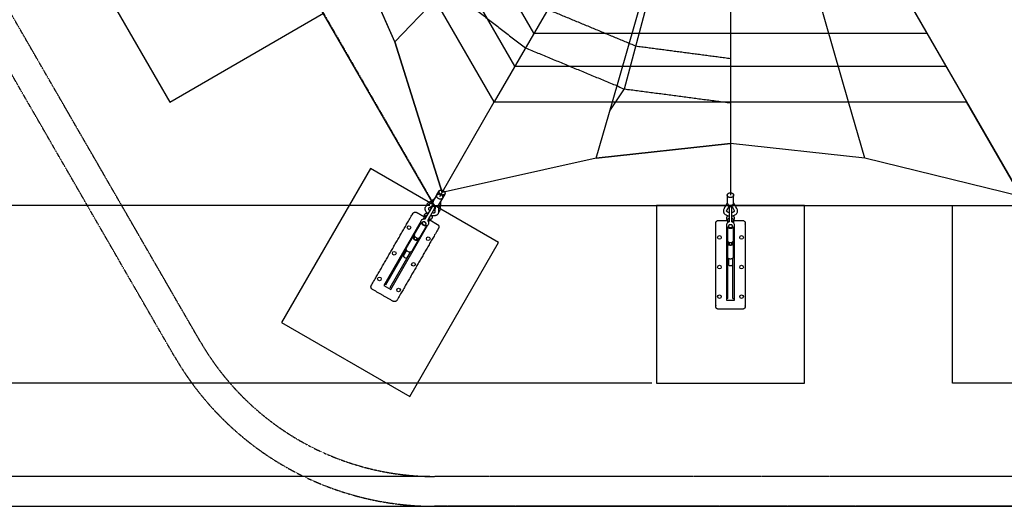
# Model space of a CAD drawing. Units: millimetres. Extents: x 0 to 33640, y 0 to 23760.
# Drawn here: x 4269 to 10922, y 8894 to 12181 of the extents above; entities that cross this region are included whole.
import ezdxf

# ---------------------------------------------------------------- set-up
doc = ezdxf.new("R2010")
doc.units = ezdxf.units.MM
doc.header["$MEASUREMENT"] = 0
doc.linetypes.add('PHANTOM', pattern=[2.5, 1.25, -0.25, 0.25, -0.25, 0.25, -0.25])
doc.layers.add('Default', color=7, linetype='Continuous', true_color=0x000000)
doc.layers.add('DIM', color=9, linetype='Continuous', true_color=0x808080)
doc.styles.add('Arial', font='arial.ttf')
doc.dimstyles.new('DYNAMO (STANDARD)', dxfattribs={"dimscale": 50, "dimtxt": 3.2, "dimasz": 3, "dimexe": 1.25, "dimexo": 0.625, "dimtad": 1, "dimtoh": 1, "dimdec": 0, "dimzin": 1, "dimdsep": 46, "dimtxsty": 'Arial', "dimcen": 0, "dimadec": 0, "dimazin": 0, "dimtfac": 1, "dimtdec": 4, "dimtix": 1, "dimtmove": 1, "dimatfit": 3, "dimfxl": 0, "dimtolj": 1, "dimtzin": 1, "dimarcsym": 0})

# ---------------------------------------------------------------- blocks, each defined once
blk = doc.blocks.new('*D73')
at = {"layer": 'Defpoints', "color": 0}
for p in [(2741.8, 12657.7), (6071.8, 12657.7), (7071.8, 10925.6)]:
    blk.add_point(p, dxfattribs=at)
at = {"layer": 'DIM', "color": 0, "lineweight": -2}
for p, q in [((6040.6, 12657.7), (2679.3, 12657.7)), ((2741.8, 11075.6), (2741.8, 12507.7)), ((7040.5, 10925.6), (2679.3, 10925.6))]:
    blk.add_line(p, q, dxfattribs=at)
at = {"layer": 'DIM', "color": 0}
for points in [[(2766.8, 12507.7), (2716.8, 12507.7), (2741.8, 12657.7)], [(2716.8, 11075.6), (2766.8, 11075.6), (2741.8, 10925.6)]]:
    blk.add_solid(points, dxfattribs=at)
at = {"layer": 'DIM', "color": 0, "insert": (2628.9, 11791.7), "char_height": 160, "attachment_point": 5, "rotation": 90, "style": 'Arial'}
blk.add_mtext('\\A1;1732', dxfattribs=at)
blk = doc.blocks.new('*D74')
at = {"layer": 'Defpoints', "color": 0}
for p in [(7071.8, 17853.8), (2341.8, 10925.6), (7071.8, 10925.6)]:
    blk.add_point(p, dxfattribs=at)
at = {"layer": 'DIM', "color": 0, "lineweight": -2}
for p, q in [((7040.6, 17853.8), (2279.3, 17853.8)), ((2341.8, 17703.8), (2341.8, 11075.6)), ((7040.5, 10925.6), (2279.3, 10925.6))]:
    blk.add_line(p, q, dxfattribs=at)
at = {"layer": 'DIM', "color": 0}
for points in [[(2366.8, 17703.8), (2316.8, 17703.8), (2341.8, 17853.8)], [(2316.8, 11075.6), (2366.8, 11075.6), (2341.8, 10925.6)]]:
    blk.add_solid(points, dxfattribs=at)
at = {"layer": 'DIM', "color": 0, "insert": (2228.9, 14389.7), "char_height": 160, "attachment_point": 5, "rotation": 90, "style": 'Arial'}
blk.add_mtext('\\A1;6928', dxfattribs=at)
blk = doc.blocks.new('*D77')
at = {"layer": 'Defpoints', "color": 0}
for p in [(7071.8, 19683.8), (1941.8, 9095.6), (7071.8, 9095.6)]:
    blk.add_point(p, dxfattribs=at)
at = {"layer": 'DIM', "color": 0, "lineweight": -2}
for p, q in [((7040.6, 19683.8), (1879.3, 19683.8)), ((1941.8, 19533.8), (1941.8, 9245.6)), ((7040.6, 9095.6), (1879.3, 9095.6))]:
    blk.add_line(p, q, dxfattribs=at)
at = {"layer": 'DIM', "color": 0}
for points in [[(1966.8, 19533.8), (1916.8, 19533.8), (1941.8, 19683.8)], [(1916.8, 9245.6), (1966.8, 9245.6), (1941.8, 9095.6)]]:
    blk.add_solid(points, dxfattribs=at)
at = {"layer": 'DIM', "color": 0, "insert": (1828.9, 14389.7), "char_height": 160, "attachment_point": 5, "rotation": 90, "style": 'Arial'}
blk.add_mtext('\\A1;10588', dxfattribs=at)
blk = doc.blocks.new('*D81')
at = {"layer": 'Defpoints', "color": 0}
for p in [(2341.8, 10925.6), (7071.8, 10925.6), (8571.8, 9725.6)]:
    blk.add_point(p, dxfattribs=at)
at = {"layer": 'DIM', "color": 0, "lineweight": -2}
for p, q in [((7040.5, 10925.6), (2279.3, 10925.6)), ((2341.8, 9875.6), (2341.8, 10775.6)), ((8540.6, 9725.6), (2279.3, 9725.6))]:
    blk.add_line(p, q, dxfattribs=at)
at = {"layer": 'DIM', "color": 0}
for points in [[(2366.8, 10775.6), (2316.8, 10775.6), (2341.8, 10925.6)], [(2316.8, 9875.6), (2366.8, 9875.6), (2341.8, 9725.6)]]:
    blk.add_solid(points, dxfattribs=at)
at = {"layer": 'DIM', "color": 0, "insert": (2228.9, 10325.6), "char_height": 160, "attachment_point": 5, "rotation": 90, "style": 'Arial'}
blk.add_mtext('\\A1;1200', dxfattribs=at)

msp = doc.modelspace()

# ---------------------------------------------------------------- linework, layer by layer
at = {"color": 3, "linetype": 'PHANTOM', "true_color": 0x00ff00}
for p, q in [((5071.83668, 14389.7365), (7071.83668, 10925.63488)), ((7071.83873, 10925.6337), (15071.83872, 10925.6337))]:
    msp.add_line(p, q, dxfattribs=at)
at = {"color": 1, "true_color": 0xff0000}
for p, q in [((7476.01891, 11625.69169), (5880.19681, 14389.7365)), ((7615.67092, 11867.57635), (6159.50107, 14389.7365)), ((7744.01991, 12089.88332), (6416.19906, 14389.7365)), ((8581.99977, 13541.30701), (7476.01879, 11625.69176)), ((8273.9316, 11625.69844), (8826.92027, 13541.30701)), ((9071.84077, 13541.30701), (9071.8407, 11625.70503)), ((9869.75172, 11625.69178), (9316.76127, 13541.30701)), ((9561.68177, 13541.30701), (10667.66275, 11625.69176)), ((8354.93789, 11714.22089), (8820.81218, 13452.88738)), ((6802.66966, 12031.54107), (6435.6503, 12867.72999)), ((6802.66966, 12031.54107), (7077.0651, 12316.70199)), ((7744.01991, 12089.88332), (10399.66162, 12089.88332)), ((6802.66966, 12031.54107), (7122.88315, 11014.04102)), ((7615.67092, 11867.57635), (10528.01061, 11867.57635)), ((8256.60594, 11565.68052), (8354.93789, 11714.21623)), ((7106.98168, 10986.4955), (7476.01879, 11625.69176)), ((7476.01891, 11625.69183), (9071.84066, 11625.6918)), ((8164.17203, 11245.48475), (8273.92779, 11625.69954)), ((9071.84045, 11625.70503), (9071.84335, 10996.58759)), ((9071.8407, 11625.6918), (10667.66274, 11625.69176)), ((9979.51296, 11245.49842), (9869.75676, 11625.69323)), ((11036.69986, 10986.4955), (10667.66262, 11625.69169)), ((8164.17203, 11245.48475), (9071.84174, 11345.73857)), ((9979.51296, 11245.49842), (9071.84174, 11345.73857)), ((8164.17203, 11245.48475), (7122.88629, 11014.0392)), ((11036.69986, 10986.4955), (9979.51296, 11245.49842)), ((9079.00879, 10925.63506), (9064.67341, 10925.63506))]:
    msp.add_line(p, q, dxfattribs=at)
at = {"color": 6, "linetype": 'PHANTOM', "true_color": 0xff00ff}
for p, q in [((5487.01429, 10010.63489), (3487.01428, 13474.7365)), ((5313.11639, 9909.43489), (3312.42356, 13374.7365)), ((15071.84077, 9095.63489), (7071.84077, 9095.63489)), ((15072.53359, 8894.43489), (7071.14795, 8894.43489))]:
    msp.add_line(p, q, dxfattribs=at)
for p, q in [((7062.3891, 10952.25889), (7088.18067, 10996.93119)), ((7088.54359, 10997.5598), (7104.0973, 11024.49962)), ((7141.33639, 11002.99962), (7125.78268, 10976.0598)), ((9050.34372, 10995.54942), (9050.34372, 10943.96629)), ((9093.34372, 10943.96629), (9093.34372, 10995.54942)), ((7009.46815, 10837.11456), (7055.06883, 10916.09724)), ((7125.41976, 10975.43119), (7099.62819, 10930.75889)), ((7002.69917, 10847.87814), (6995.13469, 10834.77606)), ((7002.69917, 10847.87814), (7002.708, 10847.89344)), ((7071.96688, 10906.34114), (7026.36621, 10827.35846)), ((9062.085, 10908.98924), (9062.085, 10817.7879)), ((9081.5972, 10817.7879), (9081.5972, 10908.98924)), ((6980.86892, 10822.06703), (6729.45808, 10386.61068)), ((6776.22345, 10359.61068), (7027.63428, 10795.06702)), ((6936.40829, 10733.05897), (6980.95025, 10810.2079)), ((7017.32331, 10789.2079), (6972.78136, 10712.05897)), ((6985.95808, 10830.88172), (6984.82371, 10828.91694)), ((6986.5328, 10830.5499), (6985.95808, 10830.88172)), ((6989.95343, 10811.85066), (6990.51541, 10812.82403)), ((7014.80637, 10798.79963), (7014.24439, 10797.82626)), ((7039.07223, 10826.87814), (7031.5079, 10813.77632)), ((7031.58909, 10801.91694), (7032.72345, 10803.88172)), ((7032.72345, 10803.88172), (7032.14873, 10804.21353)), ((7039.95331, 10828.57507), (7091.1228, 10799.03235)), ((9045.50472, 10800.63506), (9044.8411, 10800.63506)), ((9044.8411, 10800.63506), (9044.8411, 10798.36633)), ((9044.8411, 10790.45672), (9044.8411, 10287.63506)), ((9050.84109, 10823.74261), (9050.8411, 10823.72494)), ((9050.8411, 10823.72494), (9050.8411, 10808.59626)), ((9050.8411, 10780.22709), (9050.8411, 10691.14318)), ((9057.8167, 10787.27531), (9057.8167, 10786.15136)), ((9085.86549, 10786.15136), (9085.86549, 10787.27531)), ((9092.75566, 10825.63506), (9151.8411, 10825.63506)), ((9092.84109, 10823.72494), (9092.84109, 10808.59597)), ((9092.8411, 10691.14318), (9092.8411, 10780.22709)), ((9098.8411, 10800.63506), (9098.17746, 10800.63506)), ((9098.8411, 10798.36633), (9098.8411, 10800.63506)), ((9098.8411, 10287.63506), (9098.8411, 10790.45674)), ((6882.36925, 10639.4606), (6927.68542, 10717.95052)), ((6934.8661, 10727.64763), (6929.07132, 10717.61077)), ((6929.07132, 10717.61077), (6931.35388, 10701.93437)), ((6939.30494, 10715.70602), (6931.35388, 10701.93437)), ((6964.05849, 10696.95052), (6918.74232, 10618.4606)), ((6931.35388, 10701.93437), (6948.35388, 10692.11942)), ((6948.35388, 10692.11942), (6956.30494, 10705.89107)), ((6948.35388, 10692.11942), (6963.07132, 10697.98086)), ((6968.8661, 10708.01772), (6963.07132, 10697.98086)), ((9050.8411, 10673.69745), (9050.8411, 10583.0651)), ((9052.21119, 10685.68573), (9052.21119, 10674.09616)), ((9052.21119, 10674.09616), (9062.02614, 10661.66129)), ((9062.02614, 10677.56342), (9062.02614, 10661.66129)), ((9062.02614, 10661.66129), (9081.65605, 10661.66129)), ((9081.65605, 10661.66129), (9081.65605, 10677.56342)), ((9081.65605, 10661.66129), (9091.47101, 10674.09616)), ((9091.47101, 10685.68573), (9091.47101, 10674.09616)), ((9092.8411, 10583.0651), (9092.8411, 10673.69745)), ((6743.11833, 10390.27094), (6880.98228, 10629.0583)), ((6772.56319, 10373.27094), (6910.42715, 10612.0583)), ((6882.28441, 10625.31365), (6859.82192, 10586.40749)), ((6906.53312, 10611.31365), (6884.07064, 10572.40749)), ((9054.8411, 10297.63506), (9054.8411, 10573.36296)), ((9057.8411, 10570.77106), (9057.8411, 10525.84609)), ((9085.8411, 10570.77106), (9085.8411, 10525.84609)), ((9088.8411, 10297.63506), (9088.8411, 10573.36296)), ((6729.45808, 10386.61068), (6776.22345, 10359.61068)), ((6743.11833, 10390.27094), (6734.45808, 10395.27094)), ((6781.22345, 10368.27094), (6772.56319, 10373.27094)), ((9054.8411, 10297.63506), (9044.8411, 10297.63506)), ((9044.8411, 10287.63506), (9098.8411, 10287.63506)), ((9088.8411, 10297.63506), (9098.8411, 10297.63506))]:
    msp.add_line(p, q)
at = {"color": 1, "true_color": 0xff0000}
msp.add_lwpolyline([(5173.92294, 14389.73389), (5894.99814, 15175.80288), (6435.6503, 15911.7447), (6802.66966, 16747.93363), (7122.88629, 17765.4355), (8164.17203, 17533.98995), (9071.84174, 17433.73613), (9979.51296, 17533.97628), (11036.69986, 17792.9792), (9071.84077, 14389.73884), (11036.69986, 10986.4955), (9979.51296, 11245.49842), (9071.84174, 11345.73857), (8164.17203, 11245.48475), (7122.88629, 11014.0392), (6802.66966, 12031.54107), (6435.6503, 12867.72999), (5894.99814, 13603.67182)], close=True, dxfattribs=at)
for points in [[(4782.57673, 12490.96981), (5282.39978, 11624.84227), (6321.75283, 12224.62993), (5821.92978, 13090.75747)], [(6038.82603, 10136.40321), (6904.85144, 9636.40321), (7504.85144, 10675.6337), (6638.82603, 11175.6337)], [(8571.8411, 9725.63506), (9571.8411, 9725.63506), (9571.8411, 10925.63506), (8571.8411, 10925.63506)], [(11571.83873, 9725.6337), (10571.83873, 9725.6337), (10571.83873, 10925.6337), (11571.83873, 10925.6337)]]:
    msp.add_lwpolyline(points, close=True)
for centre in [(6899.38886, 10776.93943), (7029.29267, 10701.93943), (8996.8411, 10710.63506), (9146.8411, 10710.63506), (6799.38886, 10603.73435), (6929.29267, 10528.73435), (8996.8411, 10510.63506), (9146.8411, 10510.63506), (6699.38886, 10430.52927), (6829.29267, 10355.52927), (8996.8411, 10310.63506), (9146.8411, 10310.63506)]:
    msp.add_circle(centre, 12.5)
for centre, radius, start, end in [((7069.64606, 10927.29737), 29.92998, 204.287166054, 226.426800418), ((7074.37813, 10924.56817), 29.93265, 253.574171958, 275.711800223)]:
    msp.add_arc(centre, radius, start, end, dxfattribs=at)
for centre, radius, start, end in [((7063.51786, 10911.21918), 9.75611, 60.000037232, 149.999946658), ((7063.51784, 10911.21919), 9.75611, 330.000053222, 59.999962655), ((9071.8411, 10908.98923), 9.75611, 90.000037289, 179.99994672), ((9071.84109, 10908.98923), 9.75611, 0.000053268, 89.999962711), ((7020.89454, 10837.39342), 21.00002, 87.682813698, 149.999975337), ((7020.89453, 10837.39344), 21.00001, 329.95181103, 32.317193155), ((9071.84111, 10823.7426), 21.00002, 117.682813755, 179.999975394), ((9071.84098, 10823.74254), 21.00012, 359.951986865, 62.317017433), ((6937.63806, 10712.66476), 11.26212, 141.871188362, 158.128811524), ((6938.24186, 10712.14108), 12.06048, 122.284664969, 141.685269798), ((6946.17933, 10727.41927), 11.28182, 150.007108513, 158.121702954), ((6957.8688, 10730.6444), 23.82861, 212.177947055, 222.032353279), ((6960.7107, 10733.28393), 27.70684, 222.151791567, 240.136427659), ((6963.01172, 10717.70109), 11.28182, 321.878296932, 329.992891373), ((6949.34529, 10715.88125), 23.82861, 212.177947055, 222.032353279), ((6952.1872, 10718.52078), 27.70684, 222.151791567, 240.136427659), ((6952.30147, 10718.45481), 27.70684, 239.863572228, 257.84820832), ((6951.43652, 10714.67388), 23.82861, 257.967646608, 267.822052832), ((6960.82497, 10733.21796), 27.70684, 239.863572228, 257.84820832), ((6959.96003, 10729.43703), 23.82861, 257.967646608, 267.822052832), ((6954.50457, 10702.92688), 11.26212, 321.871188362, 338.128811524), ((6953.74915, 10703.18794), 12.06048, 338.314730088, 357.715334918), ((9062.12291, 10691.14458), 11.28182, 180.00710857, 188.121703011), ((9062.10322, 10674.09616), 11.26212, 171.871188419, 188.128811581), ((9062.88796, 10673.94454), 12.06048, 152.284665025, 171.685269855), ((9070.63373, 10699.78236), 23.82861, 242.177947111, 252.032353336), ((9070.63373, 10682.73534), 23.82861, 242.177947111, 252.032353336), ((9071.77512, 10703.48921), 27.70684, 252.151791623, 270.136427715), ((9071.77512, 10686.4422), 27.70684, 252.151791623, 270.136427715), ((9071.90707, 10703.48921), 27.70684, 269.863572285, 287.848208377), ((9071.90707, 10686.4422), 27.70684, 269.863572285, 287.848208377), ((9073.04847, 10699.78236), 23.82861, 287.967646664, 297.822052889), ((9073.04847, 10682.73534), 23.82861, 287.967646664, 297.822052889), ((9080.79423, 10673.94454), 12.06048, 8.314730145, 27.715334975), ((9081.55928, 10691.14458), 11.28182, 351.878296989, 359.99289143), ((9081.57898, 10674.09616), 11.26212, 351.871188419, 8.128811581), ((6879.77158, 10592.96133), 20.99998, 198.189748952, 240.000021343), ((6879.7716, 10592.96133), 20.99998, 239.999980148, 281.810245634), ((9071.84109, 10541.49672), 20.99998, 228.18975431, 270.000019795), ((9071.8411, 10541.49672), 20.99998, 269.9999786, 311.810250992)]:
    msp.add_arc(centre, radius, start, end)
at = {"color": 6, "linetype": 'PHANTOM', "true_color": 0xff00ff}
for centre, radius in [((7071.84077, 10925.63489), 1830), ((7071.14795, 10924.43489), 2030)]:
    msp.add_arc(centre, radius, 210.000000092, 270, dxfattribs=at)
at = {"color": 1, "true_color": 0xff0000}
for points, degree, knots in [([(6301.94077, 14389.73884), (6349.13179, 14031.2874), (6396.32282, 13672.83596), (6534.67991, 13338.8124), (6673.037, 13004.78884), (6893.13135, 12717.9563), (7113.22569, 12431.12376), (7400.05823, 12211.02942), (7686.89077, 11990.93507), (8020.91433, 11852.57798), (8354.93789, 11714.22089), (8713.38932, 11667.02986), (9071.84075, 11619.83884)], 2, [0, 0, 0, 723.0889996606, 723.0889996606, 1446.1779993213, 1446.1779993213, 2169.2669989819, 2169.2669989819, 2892.3559986426, 2892.3559986426, 3615.4449983032, 3615.4449983032, 4338.5339836414, 4338.5339836414, 4338.5339836414]), ([(6601.94077, 14389.73884), (6644.02067, 14070.11026), (6686.10057, 13750.48168), (6809.4726, 13452.63526), (6932.84462, 13154.78884), (7129.10118, 12899.02232), (7325.35773, 12643.2558), (7581.12425, 12446.99924), (7836.89077, 12250.74269), (8134.73719, 12127.37066), (8432.58361, 12003.99864), (8752.21219, 11961.91874), (9071.84077, 11919.83884)], 2, [0, 0, 0, 644.7732843286, 644.7732843286, 1289.5465686572, 1289.5465686572, 1934.3198529858, 1934.3198529858, 2579.0931373144, 2579.0931373144, 3223.8664216431, 3223.8664216431, 3868.6397056374, 3868.6397056374, 3868.6397056374]), ([(7028.26548, 10869.67248), (7024.38198, 10872.74899), (7017.57617, 10879.48417), (7011.62068, 10889.6145), (7009.14109, 10897.98091), (7008.46953, 10904.01769), (7008.93665, 10909.8895), (7010.71818, 10915.9847), (7014.25958, 10922.00841), (7018.49649, 10926.0308), (7021.46963, 10928.00479), (7022.72408, 10928.7588), (7023.92341, 10929.49727), (7037.42528, 10937.75146), (7050.5625, 10945.79156), (7063.07135, 10953.44058)], 3, [0, 0, 0, 0, 14.8608652288, 28.5295950177, 34.8900715961, 40.9216523867, 46.6855181239, 52.4716125585, 59.8654696188, 67.4449636043, 69.8298735882, 70.5674497655, 71.8345439397, 74.0558144017, 118.0420101791, 118.0420101791, 118.0420101791, 118.0420101791]), ([(7019.28841, 10926.45979), (7019.55947, 10928.20848), (7020.39721, 10931.65172), (7023.242, 10938.1626), (7027.50712, 10943.42487), (7031.47884, 10946.45382), (7032.87126, 10947.3827), (7033.50361, 10947.80162), (7034.73357, 10948.62163), (7049.04019, 10958.14327), (7062.97095, 10967.41665), (7076.23877, 10976.24723)], 3, [0, 0, 0, 0, 5.3068756029, 10.5980385496, 21.2225723219, 25.3200850146, 25.5524691238, 26.2443365076, 27.595522543, 29.9872907335, 77.8007378968, 77.8007378968, 77.8007378968, 77.8007378968]), ([(7068.13842, 10930.75093), (7056.66345, 10923.73449), (7045.04737, 10916.62447), (7033.38052, 10909.49232), (7033.02884, 10909.26796), (7032.71731, 10909.03994), (7032.39002, 10908.76737), (7031.90518, 10908.30882), (7031.57328, 10907.89096), (7031.35654, 10907.51412)], 3, [0, 0, 0, 0, 40.3502298686, 40.8581179501, 41.0223681132, 41.6017357578, 42.014812706, 42.3000740822, 43.60310911, 43.60310911, 43.60310911, 43.60310911]), ([(7100.30562, 10931.93224), (7099.93602, 10917.27841), (7099.54147, 10901.88484), (7099.14444, 10886.06837), (7099.1043, 10884.65986), (7099.0786, 10883.18691), (7098.85373, 10879.62536), (7097.48945, 10873.96028), (7094.07708, 10867.93007), (7089.71951, 10863.33923), (7084.86673, 10859.97385), (7079.26981, 10857.51703), (7070.76691, 10855.47299), (7059.01449, 10855.56261), (7049.77012, 10858.09117), (7045.16354, 10859.91638)], 3, [0, 0, 0, 0, 43.975234893, 46.196505355, 47.4637974558, 48.2030319351, 50.6148121156, 58.1653481779, 65.516936652, 71.2021675309, 77.0511527122, 83.1409658362, 89.4710528154, 103.1700650464, 118.0310477189, 118.0310477189, 118.0310477189, 118.0310477189]), ([(7076.38982, 10881.51414), (7076.49549, 10881.69735), (7076.6866, 10882.08813), (7076.97339, 10882.95925), (7077.07815, 10883.75324), (7077.09759, 10884.53067), (7077.11503, 10885.24496), (7077.14992, 10886.60266), (7077.48708, 10899.9202), (7077.81445, 10912.82112), (7078.12252, 10924.98545)], 3, [0, 0, 0, 0, 0.63422585, 1.3028414309, 2.743478143, 3.0226529398, 3.6367404837, 4.8865645438, 7.0973608926, 43.6019780924, 43.6019780924, 43.6019780924, 43.6019780924]), ([(7113.47258, 10954.73807), (7112.38005, 10937.56167), (7111.2615, 10920.11006), (7110.13552, 10902.37907), (7110.06357, 10901.42786), (7109.9439, 10900.37183), (7109.78599, 10899.30457), (7109.23908, 10896.28652), (7108.06158, 10892.59637), (7105.22108, 10887.22836), (7102.27364, 10883.52374), (7099.6273, 10881.17711), (7098.83133, 10880.53569)], 3, [0, 0, 0, 0, 51.6333131062, 52.4622906687, 53.300107649, 54.495014694, 55.6497040454, 56.5365711349, 63.695666815, 67.1911884705, 74.7220261484, 77.788916914, 77.788916914, 77.788916914, 77.788916914]), ([(9050.34372, 10945.33078), (9043.33514, 10932.45218), (9035.9783, 10918.92048), (9028.41216, 10905.02129), (9027.74267, 10903.78141), (9027.02845, 10902.49295), (9025.44241, 10899.29612), (9023.79137, 10893.70788), (9023.73147, 10886.77938), (9025.20982, 10880.62481), (9027.72976, 10875.28392), (9031.34842, 10870.35779), (9037.69013, 10864.33615), (9047.91283, 10858.53754), (9057.18298, 10856.10516), (9062.085, 10855.38255)], 3, [0, 0, 0, 0, 43.9861957774, 46.2074662394, 47.4747583401, 48.2139928195, 50.625773, 58.1763090622, 65.5278975363, 71.2131284152, 77.0621135966, 83.1519267205, 89.4820136998, 103.1810259307, 118.0420086032, 118.0420086032, 118.0420086032, 118.0420086032]), ([(9045.84112, 10889.6999), (9045.84121, 10889.9114), (9045.8711, 10890.34538), (9046.05829, 10891.24319), (9046.36456, 10891.98317), (9046.73644, 10892.66617), (9047.07848, 10893.29349), (9047.72712, 10894.48674), (9054.09408, 10906.18898), (9060.26121, 10917.52551), (9066.07675, 10928.2145)], 3, [0, 0, 0, 0, 0.6342258501, 1.3028414309, 2.743478143, 3.0226529398, 3.6367404837, 4.8865645438, 7.0973608926, 43.6031099381, 43.6031099381, 43.6031099381, 43.6031099381]), ([(9077.60598, 10928.21351), (9084.03519, 10916.39995), (9090.53983, 10904.43478), (9097.07736, 10892.42507), (9097.26974, 10892.05492), (9097.42553, 10891.70168), (9097.57269, 10891.30199), (9097.76329, 10890.66245), (9097.84179, 10890.13462), (9097.84107, 10889.6999)], 3, [0, 0, 0, 0, 40.3490980229, 40.8569861043, 41.0212362675, 41.6006039121, 42.0136808602, 42.2989422364, 43.6019772643, 43.6019772643, 43.6019772643, 43.6019772643]), ([(9081.5972, 10855.38255), (9086.49866, 10856.10514), (9095.76025, 10858.53507), (9105.98302, 10864.33045), (9112.31361, 10870.33617), (9115.91359, 10875.2284), (9118.44496, 10880.5471), (9119.94971, 10886.71646), (9119.89462, 10893.70385), (9118.23655, 10899.30579), (9116.64873, 10902.50188), (9115.93935, 10903.7821), (9115.26993, 10905.0213), (9107.70581, 10918.91737), (9100.35043, 10932.4457), (9093.34372, 10945.32115)], 3, [0, 0, 0, 0, 14.8608652288, 28.5295950177, 34.8900715961, 40.9216523867, 46.6855181239, 52.4716125585, 59.8654696188, 67.4449636042, 69.8298735882, 70.5674497655, 71.8345439397, 74.0558144017, 118.0310492948, 118.0310492948, 118.0310492948, 118.0310492948]), ([(7031.35654, 10907.51412), (7031.06467, 10907.01327), (7030.65968, 10905.80349), (7030.60976, 10903.74626), (7031.04087, 10901.4307), (7032.29305, 10897.99889), (7034.96589, 10893.64292), (7037.81453, 10890.54588), (7039.44584, 10889.03744)], 3, [0, 0, 0, 0, 1.7363884183, 3.7743716766, 6.1245199631, 8.7778342055, 14.6957645171, 21.3590732403, 21.3590732403, 21.3590732403, 21.3590732403]), ([(7056.34389, 10879.28132), (7057.41472, 10878.95011), (7059.56566, 10878.37592), (7063.70056, 10877.67485), (7067.68141, 10877.56726), (7071.27923, 10878.19913), (7073.5002, 10878.98343), (7075.25699, 10880.0554), (7076.10196, 10881.0109), (7076.38982, 10881.51414)], 3, [0, 0, 0, 0, 3.3664798651, 6.6632412548, 12.5811951032, 15.2345852982, 17.5848071442, 19.622639839, 21.3590804882, 21.3590804882, 21.3590804882, 21.3590804882]), ([(9062.085, 10877.74325), (9060.99202, 10877.99184), (9058.84216, 10878.57004), (9054.91069, 10880.03034), (9051.40939, 10881.92759), (9048.60952, 10884.27372), (9047.07825, 10886.06343), (9046.09281, 10887.87018), (9045.8388, 10889.12015), (9045.84112, 10889.6999)], 3, [0, 0, 0, 0, 3.366479865, 6.6632412547, 12.5811951031, 15.2345852981, 17.5848071441, 19.6226398389, 21.3590804882, 21.3590804882, 21.3590804882, 21.3590804882]), ([(9097.84107, 10889.6999), (9097.84341, 10889.12022), (9097.58926, 10887.87002), (9096.60388, 10886.06345), (9095.07275, 10884.27367), (9092.27242, 10881.92773), (9087.77969, 10879.49176), (9083.76417, 10878.23397), (9081.5972, 10877.74328)], 3, [0, 0, 0, 0, 1.7363884183, 3.7743716766, 6.1245199631, 8.7778342055, 14.6957645172, 21.3590732403, 21.3590732403, 21.3590732403, 21.3590732403])]:
    msp.add_open_spline(points, degree=degree, knots=knots, dxfattribs=at)
for points, weights, knots in [([(7098.80619, 10972.33514), (7117.42573, 10961.58514), (7125.60122, 10975.7455), (7133.77671, 10989.90586), (7115.15716, 11000.65586), (7096.53762, 11011.40586), (7088.36213, 10997.2455), (7080.18664, 10983.08514), (7098.80619, 10972.33514)], [1, 0.707106781187, 1, 0.707106781187, 1, 0.707106781187, 1, 0.707106781187, 1], [0, 0, 0, 33.7721210261, 33.7721210261, 67.5442420522, 67.5442420522, 101.3163630783, 101.3163630783, 135.0884841044, 135.0884841044, 135.0884841044]), ([(7130.42092, 11027.09162), (7149.03935, 11016.34153), (7141.50366, 11003.28933), (7133.96765, 10990.23658), (7115.34811, 11000.98658), (7096.72856, 11011.73658), (7104.26457, 11024.78933), (7111.80058, 11037.84208), (7130.42013, 11027.09208)], [0.999982329584, 0.707115616661, 1, 0.707106781187, 1, 0.707106781187, 1, 0.707106781187, 1], [0.0010187765, 0.0010187765, 0.0010187765, 33.7721210261, 33.7721210261, 67.5442420522, 67.5442420522, 101.3163630783, 101.3163630783, 135.0884841044, 135.0884841044, 135.0884841044]), ([(9071.84372, 10979.56137), (9093.34372, 10979.56137), (9093.34372, 10995.91235), (9093.34372, 11012.26332), (9071.84372, 11012.26332), (9050.34372, 11012.26332), (9050.34372, 10995.91235), (9050.34372, 10979.56137), (9071.84372, 10979.56137)], [1, 0.707106781187, 1, 0.707106781187, 1, 0.707106781187, 1, 0.707106781187, 1], [0, 0, 0, 33.7721210261, 33.7721210261, 67.5442420522, 67.5442420522, 101.3163630783, 101.3163630783, 135.0884841044, 135.0884841044, 135.0884841044]), ([(7091.1228, 10799.03235), (7108.4433, 10789.03235), (7098.4433, 10771.71184), (6958.4433, 10529.22473), (6818.4433, 10286.73762), (6808.4433, 10269.41711), (6791.1228, 10279.41711), (6721.84076, 10319.41711), (6652.55873, 10359.41711), (6635.23822, 10369.41711), (6645.23822, 10386.73762), (6785.23822, 10629.22473), (6925.23822, 10871.71184), (6935.23822, 10889.03235), (6952.55873, 10879.03235), (6978.14348, 10864.26099), (7003.72823, 10849.48963)], [1, 0.707106781186, 1, 1, 1, 0.707106781187, 1, 1, 1, 0.707106781187, 1, 1, 1, 0.707106781187, 1, 1, 1], [0, 0, 0, 31.4159265359, 31.4159265359, 591.4159265359, 591.4159265359, 622.8318530718, 622.8318530718, 782.8318530718, 782.8318530718, 814.2477796077, 814.2477796077, 1374.2477796077, 1374.2477796077, 1405.6637061436, 1405.6637061436, 1464.749150525, 1464.749150525, 1464.749150525]), ([(7006.88039, 10813.12023), (7019.02587, 10806.10803), (7014.24439, 10797.82626), (7009.46291, 10789.5445), (6997.31743, 10796.55669), (6985.17195, 10803.56889), (6989.95343, 10811.85066), (6994.73491, 10820.13243), (7006.88039, 10813.12023)], [1, 0.707106781187, 1, 0.707106781187, 1, 0.707106781187, 1, 0.707106781187, 1], [0, 0, 0, 18.0641577581, 18.0641577581, 36.1283155163, 36.1283155163, 54.1924732744, 54.1924732744, 72.2566310326, 72.2566310326, 72.2566310326]), ([(9151.8411, 10825.63506), (9171.8411, 10825.63506), (9171.8411, 10805.63506), (9171.8411, 10525.63506), (9171.8411, 10245.63506), (9171.8411, 10225.63506), (9151.8411, 10225.63506), (9071.8411, 10225.63506), (8991.8411, 10225.63506), (8971.8411, 10225.63506), (8971.8411, 10245.63506), (8971.8411, 10525.63506), (8971.8411, 10805.63506), (8971.8411, 10825.63506), (8991.8411, 10825.63506), (9021.38382, 10825.63506), (9050.92653, 10825.63506)], [1, 0.707106781187, 1, 1, 1, 0.707106781187, 1, 1, 1, 0.707106781187, 1, 1, 1, 0.707106781187, 1, 1, 1], [0, 0, 0, 31.4159265359, 31.4159265359, 591.4159265359, 591.4159265359, 622.8318530718, 622.8318530718, 782.8318530718, 782.8318530718, 814.2477796077, 814.2477796077, 1374.2477796077, 1374.2477796077, 1405.6637061436, 1405.6637061436, 1464.7491451641, 1464.7491451641, 1464.7491451641]), ([(9071.8411, 10795.71432), (9085.86549, 10795.71432), (9085.86549, 10786.15136), (9085.86549, 10776.5884), (9071.8411, 10776.5884), (9057.8167, 10776.5884), (9057.8167, 10786.15136), (9057.8167, 10795.71432), (9071.8411, 10795.71432)], [1, 0.707106781187, 1, 0.707106781187, 1, 0.707106781187, 1, 0.707106781187, 1], [0, 0, 0, 18.0641577581, 18.0641577581, 36.1283155163, 36.1283155163, 54.1924732744, 54.1924732744, 72.2566310326, 72.2566310326, 72.2566310326])]:
    msp.add_rational_spline(points, weights, degree=2, knots=knots)
for points, weights in [([(7062.3891, 10952.25889), (7054.21361, 10938.09853), (7072.83316, 10927.34853)], [1, 0.707106781187, 1]), ([(7072.83316, 10927.34853), (7091.45271, 10916.59853), (7099.62819, 10930.75889)], [1, 0.707106781187, 1]), ([(9050.34372, 10943.96629), (9050.34372, 10927.61532), (9071.84372, 10927.61532)], [1, 0.707106781187, 1]), ([(9071.84372, 10927.61532), (9093.34372, 10927.61532), (9093.34372, 10943.96629)], [1, 0.707106781187, 1]), ([(7007.44237, 10814.0936), (6995.29689, 10821.1058), (6990.51541, 10812.82403)], [1, 0.707106781187, 1]), ([(7014.80637, 10798.79963), (7019.58785, 10807.0814), (7007.44237, 10814.0936)], [1, 0.707106781187, 1]), ([(9071.8411, 10796.83827), (9057.8167, 10796.83827), (9057.8167, 10787.27531)], [1, 0.707106781187, 1]), ([(9085.86549, 10787.27531), (9085.86549, 10796.83827), (9071.8411, 10796.83827)], [1, 0.707106781187, 1]), ([(6929.1768, 10703.19131), (6924.61894, 10710.46981), (6927.18655, 10716.86014)], [1, 0.913194202478, 1]), ([(6935.71006, 10731.62328), (6933.14245, 10725.23296), (6937.70031, 10717.95446)], [1, 0.913194202478, 1]), ([(6963.36363, 10695.97329), (6959.11325, 10690.55451), (6950.53095, 10690.86248)], [1, 0.913194202478, 1]), ([(6959.05446, 10705.62563), (6967.63676, 10705.31766), (6971.88714, 10710.73644)], [1, 0.913194202478, 1]), ([(9050.95425, 10689.55073), (9051.9258, 10682.73274), (9059.51227, 10678.7083)], [1, 0.913194202478, 1]), ([(9059.51227, 10661.66129), (9051.9258, 10665.68572), (9050.95425, 10672.50371)], [1, 0.913194202478, 1]), ([(9084.16992, 10678.7083), (9091.75639, 10682.73274), (9092.72794, 10689.55073)], [1, 0.913194202478, 1]), ([(9092.72794, 10672.50371), (9091.75639, 10665.68572), (9084.16992, 10661.66129)], [1, 0.913194202478, 1])]:
    msp.add_rational_spline(points, weights, degree=2)
for points, knots in [([(7004.21319, 10850.15011), (7003.7485, 10851.63764), (7003.13714, 10854.60727), (7003.20331, 10859.117), (7004.27123, 10863.37761), (7006.32066, 10867.25081), (7009.22665, 10870.51526), (7012.89869, 10873.07939), (7017.17359, 10874.8138), (7020.26775, 10875.36894), (7021.84307, 10875.50457)], [0, 0, 0, 0, 4.6759956496, 9.0434554205, 13.4486362327, 17.7588168636, 22.0941362979, 26.4671360388, 31.1077133845, 35.8518160995, 35.8518160995, 35.8518160995, 35.8518160995]), ([(7053.42547, 10857.27046), (7054.09242, 10855.84534), (7055.16003, 10852.88881), (7055.79807, 10848.31948), (7055.41314, 10843.85332), (7054.03788, 10839.69697), (7051.70694, 10835.98592), (7048.54127, 10832.92503), (7044.67376, 10830.6188), (7041.79598, 10829.66503), (7040.28281, 10829.32528)], [0, 0, 0, 0, 4.7210054488, 9.3846857992, 13.75786114, 18.081918206, 22.4257116084, 26.8083517711, 31.1986122471, 35.8518387561, 35.8518387561, 35.8518387561, 35.8518387561]), ([(9053.60699, 10857.22208), (9052.31684, 10856.32137), (9049.914, 10854.29474), (9047.07677, 10850.6566), (9045.17704, 10846.59633), (9044.28989, 10842.3092), (9044.45301, 10837.92986), (9045.66412, 10833.69622), (9047.86036, 10829.76521), (9049.87571, 10827.50032), (9051.01629, 10826.4495)], [0, 0, 0, 0, 4.7210054488, 9.3846857992, 13.75786114, 18.081918206, 22.4257116084, 26.8083517711, 31.1986122472, 35.8518532317, 35.8518532317, 35.8518532317, 35.8518532317]), ([(9092.66591, 10826.44954), (9093.81211, 10827.50543), (9095.82637, 10829.77152), (9098.02393, 10833.71016), (9099.22939, 10837.93391), (9099.39113, 10842.31291), (9098.50669, 10846.593), (9096.60868, 10850.64963), (9093.77371, 10854.28912), (9091.37166, 10856.31696), (9090.07521, 10857.22208)], [0, 0, 0, 0, 4.6759917494, 9.0434515203, 13.4486323325, 17.7588129634, 22.0941323977, 26.4671321386, 31.1077094843, 35.8518121993, 35.8518121993, 35.8518121993, 35.8518121993]), ([(6995.32213, 10793.10073), (6992.74028, 10794.5922), (6988.0909, 10798.10558), (6982.84894, 10804.79758), (6979.97136, 10812.26965), (6979.84143, 10819.91245), (6982.5738, 10826.8395), (6987.86905, 10832.16498), (6995.01545, 10835.20276), (7000.28408, 10835.54976), (7002.96493, 10835.35692)], [0, 0, 0, 0, 8.9432499302, 17.3476135867, 25.2656397048, 32.6549023423, 39.8793096926, 47.1535943078, 54.7305441447, 62.7990853028, 62.7990853028, 62.7990853028, 62.7990853028]), ([(7028.09566, 10820.84768), (7029.60733, 10818.61566), (7031.94662, 10813.86537), (7032.8784, 10806.13937), (7030.8896, 10798.87357), (7026.24387, 10793.07171), (7019.56101, 10789.38293), (7011.64735, 10788.14175), (7003.23199, 10789.35404), (6997.87611, 10791.62675), (6995.32213, 10793.10073)], [0, 0, 0, 0, 8.0916545968, 15.6907933545, 22.9647963174, 30.2346683581, 37.5332353125, 45.4752950252, 53.9547112992, 62.7990985171, 62.7990985171, 62.7990985171, 62.7990985171]), ([(7001.68171, 10835.42055), (7001.85944, 10835.72839), (7002.03718, 10836.03624), (7002.21491, 10836.34408), (7002.40988, 10836.68324), (7002.86586, 10837.34422), (7004.00816, 10838.53389), (7005.86122, 10839.7119), (7008.53962, 10840.526), (7010.48294, 10840.65704), (7011.49839, 10840.63103)], [0, 0, 0, 0, 1.0664097667, 1.0664097667, 1.0664097667, 2.2396683042, 3.4696143693, 5.9944709008, 8.7565385505, 11.8046847398, 11.8046847398, 11.8046847398, 11.8046847398]), ([(7002.96509, 10835.3569), (7003.3383, 10835.32995), (7004.06565, 10835.30195), (7005.44515, 10835.35031), (7006.98531, 10835.58836), (7008.32694, 10836.09155), (7009.11117, 10836.64406), (7009.37561, 10836.95435), (7009.46755, 10837.11351)], [0, 0, 0, 0, 1.1221098474, 2.1833906978, 4.1366203163, 5.7833942937, 6.4452093578, 6.9954832478, 6.9954832478, 6.9954832478, 6.9954832478]), ([(7026.36561, 10827.35741), (7026.27141, 10827.19406), (7026.13447, 10826.80373), (7026.0525, 10825.84122), (7026.28996, 10824.43149), (7026.99041, 10822.63476), (7027.68891, 10821.4484), (7028.09557, 10820.84782)], [0, 0, 0, 0, 0.5645759391, 1.2294540327, 2.8785172766, 4.8186170569, 6.99548474, 6.99548474, 6.99548474, 6.99548474]), ([(7028.39645, 10830.87493), (7028.66553, 10830.43528), (7029.15491, 10829.54349), (7029.90237, 10827.75466), (7030.41891, 10825.53451), (7030.30876, 10822.94487), (7029.72796, 10821.38463), (7029.32563, 10820.69156), (7029.1479, 10820.38373), (7028.97017, 10820.0759), (7028.79244, 10819.76806)], [0, 0, 0, 0, 1.546780878, 3.0466771028, 5.8096465102, 8.3342956749, 10.7382750256, 10.7382750256, 10.7382750256, 12.3021392575, 12.3021392575, 12.3021392575, 12.3021392575]), ([(9057.33186, 10813.01412), (9054.90671, 10811.83697), (9050.50568, 10808.89275), (9045.83573, 10802.66772), (9043.92519, 10795.38095), (9045.04757, 10788.03353), (9048.99072, 10781.49752), (9055.22355, 10776.4658), (9063.11761, 10773.308), (9068.89229, 10772.59828), (9071.8411, 10772.59779)], [0, 0, 0, 0, 8.0916545968, 15.6907933545, 22.9647963174, 30.2346683581, 37.5332353125, 45.4752950253, 53.9547112992, 62.7990985171, 62.7990985171, 62.7990985171, 62.7990985171]), ([(9056.18862, 10812.42754), (9056.18862, 10812.78299), (9056.18862, 10813.13845), (9056.18862, 10813.4939), (9056.18801, 10813.88523), (9056.25242, 10814.68565), (9056.64684, 10816.28708), (9057.66263, 10818.2338), (9059.57514, 10820.27803), (9061.19259, 10821.36317), (9062.085, 10821.84837)], [45.4261357677, 45.4261357677, 45.4261357677, 45.4261357677, 46.9899999996, 46.9899999996, 46.9899999996, 48.1632585372, 49.3932046022, 51.9180611337, 54.6801287835, 57.7282749728, 57.7282749728, 57.7282749728, 57.7282749728]), ([(9062.085, 10817.78669), (9062.0849, 10817.59812), (9062.00833, 10817.19162), (9061.59806, 10816.31707), (9060.68755, 10815.21495), (9059.18258, 10814.00915), (9057.98448, 10813.33099), (9057.33201, 10813.0142)], [0, 0, 0, 0, 0.5645759391, 1.2294540327, 2.8785172766, 4.8186170569, 6.99548474, 6.99548474, 6.99548474, 6.99548474]), ([(9071.8411, 10772.59779), (9074.82278, 10772.59852), (9080.60595, 10773.3165), (9088.49162, 10776.49097), (9094.71971, 10781.52318), (9098.65364, 10788.07708), (9099.75086, 10795.44226), (9097.82778, 10802.70188), (9093.15771, 10808.90588), (9088.76844, 10811.8407), (9086.35033, 10813.01412)], [0, 0, 0, 0, 8.9432499302, 17.3476135867, 25.2656397048, 32.6549023423, 39.8793096926, 47.1535943078, 54.7305441447, 62.7990853028, 62.7990853028, 62.7990853028, 62.7990853028]), ([(9081.5972, 10821.84837), (9082.05005, 10821.60216), (9082.91976, 10821.07454), (9084.4615, 10819.8991), (9086.0189, 10818.23466), (9087.21834, 10815.9369), (9087.49547, 10814.29529), (9087.49357, 10813.4939), (9087.49357, 10813.13845), (9087.49357, 10812.78299), (9087.49357, 10812.42753)], [0, 0, 0, 0, 1.546780878, 3.0466771028, 5.8096465102, 8.3342956749, 10.7382750256, 10.7382750256, 10.7382750256, 12.3021495756, 12.3021495756, 12.3021495756, 12.3021495756]), ([(9086.35018, 10813.0142), (9086.0135, 10813.17746), (9085.36959, 10813.51688), (9084.1991, 10814.24852), (9082.9843, 10815.22475), (9082.07401, 10816.33134), (9081.6711, 10817.20194), (9081.59723, 10817.60288), (9081.5972, 10817.78669)], [0, 0, 0, 0, 1.1221098474, 2.1833906978, 4.1366203163, 5.7833942937, 6.4452093578, 6.9954832478, 6.9954832478, 6.9954832478, 6.9954832478]), ([(6892.33834, 10614.72758), (6891.14759, 10615.41648), (6888.87568, 10616.96418), (6884.99979, 10620.6041), (6881.49373, 10625.92278), (6880.26481, 10631.95729), (6880.97077, 10636.48777), (6881.82502, 10638.51851), (6882.36925, 10639.4606)], [0, 0, 0, 0, 4.1340801678, 8.2070485568, 15.9247565863, 22.9576484448, 26.28536047, 29.5405127408, 29.5405127408, 29.5405127408, 29.5405127408]), ([(6918.74231, 10618.4606), (6918.19859, 10617.51805), (6916.86633, 10615.76263), (6913.29618, 10612.88599), (6907.45506, 10610.93397), (6899.70123, 10611.39227), (6894.70957, 10613.35888), (6892.33834, 10614.72758)], [0, 0, 0, 0, 3.2559310722, 6.5839625003, 13.6157553268, 21.3335034375, 29.5405126885, 29.5405126885, 29.5405126885, 29.5405126885]), ([(9050.8411, 10583.0651), (9050.8407, 10581.97696), (9051.11676, 10579.7906), (9052.77028, 10575.51428), (9056.85283, 10570.90321), (9063.79699, 10567.4232), (9069.10321, 10566.6305), (9071.8411, 10566.63022)], [0, 0, 0, 0, 3.2559310724, 6.5839625006, 13.615755327, 21.3335034377, 29.5405126888, 29.5405126888, 29.5405126888, 29.5405126888]), ([(9071.8411, 10566.63022), (9073.21677, 10566.63145), (9075.95815, 10566.83584), (9081.13473, 10568.05016), (9086.8304, 10570.90324), (9090.91193, 10575.51482), (9092.56579, 10579.79131), (9092.84136, 10581.97711), (9092.8411, 10583.0651)], [0, 0, 0, 0, 4.1340801678, 8.2070485568, 15.9247565863, 22.9576484448, 26.28536047, 29.5405127412, 29.5405127412, 29.5405127412, 29.5405127412])]:
    msp.add_open_spline(points, degree=3, knots=knots)
at = {"layer": 'Default'}
for points in [[(3040.45513, 8894.43489), (19103.22641, 8894.43489), (19103.22641, 19885.03812), (3040.45513, 19885.03812)], [(15072.53359, 10924.43489), (7071.14795, 10924.43489), (5070.45513, 14389.7365), (7071.14795, 17855.03812), (15072.53358, 17855.03812), (17073.22641, 14389.7365)]]:
    msp.add_lwpolyline(points, close=True, dxfattribs=at)

# ---------------------------------------------------------------- dimensions: what is measured, and where the dimension line sits
at = {"layer": 'DIM'}
for base, p1, p2, angle, picture, middle in [((1941.84077, 9095.63489), (7071.84077, 19683.83812), (7071.84077, 9095.63489), 90, '*D77', (1828.91077, 14389.7365)), ((2341.84077, 10925.63489), (7071.83873, 17853.83931), (7071.7683, 10925.63489), 90, '*D74', (2228.91077, 14389.7371)), ((2741.84077, 12657.68569), (7071.7683, 10925.63489), (6071.83668, 12657.68569), 270, '*D73', (2628.91077, 11791.66029)), ((2341.84077, 10925.63489), (8571.8411, 9725.6337), (7071.7683, 10925.63489), 270, '*D81', (2228.91077, 10325.63429))]:
    dim = msp.add_linear_dim(base=base, p1=p1, p2=p2, angle=angle, dimstyle='DYNAMO (STANDARD)', dxfattribs=at)
    dim.commit()
    dim.dimension.update_dxf_attribs({"geometry": picture, "text_midpoint": middle})

doc.saveas('drawing.dxf')
